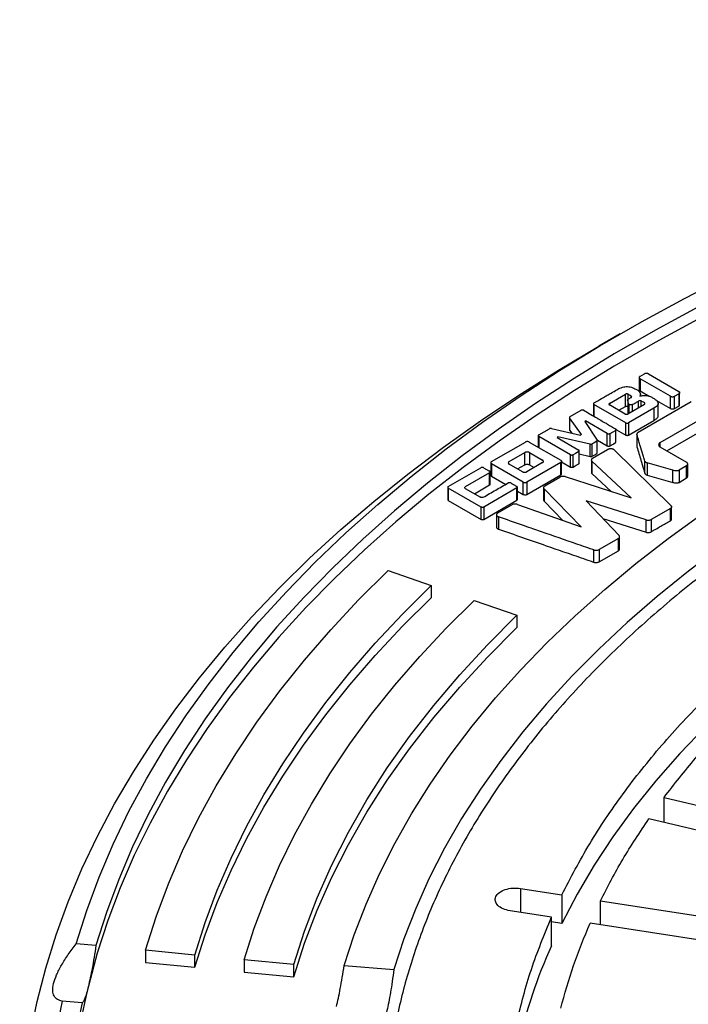
# Model space of a CAD drawing. Units: millimetres. Extents: x 10 to 410, y 10 to 287.
# Drawn here: x 356 to 360, y 247 to 252 of the extents above; entities that cross this region are included whole.
import ezdxf

# ---------------------------------------------------------------- set-up
doc = ezdxf.new("R2010")
doc.units = ezdxf.units.MM
doc.linetypes.add('SLD-Solid', pattern=[0])

msp = doc.modelspace()

# ---------------------------------------------------------------- linework, layer by layer
at = {"color": 7, "linetype": 'SLD-Solid', "lineweight": 25}
for p, q in [((359.4809, 250.4123), (359.3597, 250.3423)), ((359.5893, 250.1634), (359.5893, 250.0934)), ((359.5933, 250.17), (359.6182, 250.1844)), ((359.7673, 250.0563), (359.5935, 250.1566)), ((359.5935, 250.1566), (359.5935, 250.0866)), ((359.6414, 250.1842), (359.8151, 250.0839)), ((359.419, 250.0159), (359.5103, 250.0682)), ((359.5103, 249.9982), (359.5103, 250.0682)), ((359.5262, 250.0392), (359.5434, 250.0491)), ((359.5935, 250.0866), (359.6457, 250.0565)), ((359.5961, 250.0581), (359.5961, 250.0678)), ((359.7673, 249.9863), (359.7673, 250.0563)), ((359.7905, 250.0562), (359.8153, 250.0705)), ((359.7905, 249.9862), (359.7905, 250.0562)), ((359.8153, 250.0705), (359.8153, 250.0005)), ((359.8194, 250.0071), (359.8194, 250.0771)), ((359.3282, 250.0144), (359.3282, 249.9444)), ((359.5127, 249.9047), (359.3309, 250.0101)), ((359.3309, 250.0101), (359.3309, 249.9401)), ((359.5083, 249.9551), (359.419, 250.0071)), ((359.4719, 249.9762), (359.5103, 249.9982)), ((359.5232, 250.0337), (359.5232, 249.9637)), ((359.6184, 250.0102), (359.5236, 249.9551)), ((359.6731, 249.9884), (359.5281, 249.9047)), ((359.5832, 249.8509), (359.8856, 250.026)), ((359.6731, 249.9884), (359.6731, 249.9184)), ((359.6876, 250.0323), (359.7673, 249.9863)), ((359.6974, 249.9451), (359.6974, 250.0151)), ((360.045, 249.9869), (359.7066, 249.7911)), ((359.7905, 249.9862), (359.8153, 250.0005)), ((359.1917, 249.9363), (359.1917, 249.9357)), ((359.1917, 249.9348), (359.1917, 249.8663)), ((359.2596, 249.8383), (359.1923, 249.9334)), ((359.1923, 249.9334), (359.1923, 249.8634)), ((359.1949, 249.9402), (359.2571, 249.9762)), ((359.5232, 249.9637), (359.5253, 249.9561)), ((359.0163, 249.8364), (359.0769, 249.8714)), ((359.089, 249.8728), (359.2541, 249.8352)), ((359.2783, 249.9126), (359.2832, 249.9154)), ((359.2783, 249.9126), (359.3491, 249.8065)), ((359.4072, 249.8438), (359.2832, 249.9154)), ((359.2832, 249.9154), (359.2832, 249.9053)), ((359.4564, 249.7962), (359.4564, 249.8662)), ((359.5127, 249.8347), (359.5127, 249.9047)), ((359.5281, 249.8347), (359.6731, 249.9184)), ((359.5281, 249.9047), (359.5281, 249.8347)), ((359.7474, 249.7447), (360.045, 249.9169)), ((359.0136, 249.832), (359.0136, 249.7657)), ((359.1973, 249.7226), (359.0163, 249.8276)), ((359.121, 249.8213), (359.1258, 249.8241)), ((359.121, 249.8213), (359.244, 249.7496)), ((359.3086, 249.7831), (359.1258, 249.8241)), ((359.1258, 249.8241), (359.1258, 249.8185)), ((359.1923, 249.8634), (359.2042, 249.8466)), ((359.2596, 249.8383), (359.2541, 249.8352)), ((359.4072, 249.7738), (359.4072, 249.8438)), ((359.4226, 249.7738), (359.4226, 249.8438)), ((359.4537, 249.8618), (359.4537, 249.7918)), ((359.4593, 249.8656), (359.5127, 249.8347)), ((359.5759, 249.8423), (359.5759, 249.8418)), ((359.5759, 249.8375), (359.5759, 249.7723)), ((359.5759, 249.8374), (359.5759, 249.7674)), ((358.7466, 249.6835), (358.9399, 249.7952)), ((358.9624, 249.7953), (359.1424, 249.6914)), ((359.3086, 249.7132), (359.3086, 249.7831)), ((359.3208, 249.7146), (359.3208, 249.7845)), ((359.3466, 249.7995), (359.3466, 249.7295)), ((359.3497, 249.7335), (359.3497, 249.8035)), ((359.3513, 249.8061), (359.4072, 249.7738)), ((359.7064, 249.7683), (359.8592, 249.6802)), ((358.8472, 249.6838), (358.9373, 249.7358)), ((358.9373, 249.6658), (358.9373, 249.7358)), ((358.9628, 249.7358), (359.0381, 249.6923)), ((358.9628, 249.7358), (358.9628, 249.6658)), ((359.1973, 249.6526), (359.1973, 249.7226)), ((359.2127, 249.6526), (359.2127, 249.7226)), ((359.244, 249.7407), (359.244, 249.6707)), ((359.2467, 249.6751), (359.2467, 249.7451)), ((359.2467, 249.727), (359.3086, 249.7132)), ((359.3228, 249.7031), (359.4091, 249.7525)), ((359.4476, 249.7496), (359.7701, 249.4335)), ((358.4999, 249.5411), (358.6866, 249.6489)), ((358.7017, 249.649), (358.7363, 249.6291)), ((358.7425, 249.677), (358.7425, 249.607)), ((358.9264, 249.5667), (358.7464, 249.6706)), ((358.7464, 249.6706), (358.7464, 249.6006)), ((358.9226, 249.6256), (358.8472, 249.6691)), ((358.8951, 249.6414), (358.9373, 249.6658)), ((359.0381, 249.6776), (358.948, 249.6256)), ((359.1424, 249.6783), (358.949, 249.5667)), ((358.9628, 249.6658), (358.9902, 249.65)), ((359.1424, 249.6083), (359.1424, 249.6783)), ((359.1464, 249.6148), (359.1464, 249.6848)), ((359.1464, 249.6822), (359.1973, 249.6526)), ((359.316, 249.6926), (359.316, 249.6226)), ((359.544, 249.4761), (359.3192, 249.6854)), ((359.3192, 249.6854), (359.3192, 249.6154)), ((359.6212, 249.6167), (359.6212, 249.6867)), ((359.781, 249.635), (359.6335, 249.677)), ((359.6335, 249.677), (359.6335, 249.607)), ((359.8592, 249.6601), (359.8159, 249.6351)), ((359.8592, 249.5901), (359.8592, 249.6601)), ((359.8653, 249.6001), (359.8653, 249.6701)), ((358.7363, 249.6202), (358.5973, 249.5395)), ((358.7363, 249.5502), (358.7363, 249.6202)), ((358.739, 249.5547), (358.739, 249.6247)), ((358.7464, 249.6006), (358.8276, 249.5537)), ((358.949, 249.4967), (359.1424, 249.6083)), ((359.0505, 249.5455), (359.1369, 249.5954)), ((359.1664, 249.5977), (359.544, 249.4761)), ((359.3192, 249.6154), (359.4291, 249.5131)), ((359.6335, 249.607), (359.781, 249.565)), ((359.781, 249.565), (359.781, 249.635)), ((359.8159, 249.6351), (359.8159, 249.5652)), ((359.8159, 249.5652), (359.8592, 249.5901)), ((358.4973, 249.5368), (358.4973, 249.4668)), ((358.6876, 249.4242), (358.4999, 249.5325)), ((358.4999, 249.5325), (358.4999, 249.4625)), ((358.5975, 249.5308), (358.6848, 249.4804)), ((358.6503, 249.5003), (358.7363, 249.5502)), ((358.8917, 249.5331), (358.7028, 249.424)), ((358.8917, 249.4631), (358.8917, 249.5331)), ((358.8943, 249.4674), (358.8943, 249.5374)), ((358.9264, 249.4967), (358.9264, 249.5667)), ((358.949, 249.5667), (358.949, 249.4967)), ((359.0437, 249.5351), (359.0437, 249.4651)), ((358.8943, 249.5153), (358.9264, 249.4967)), ((359.2581, 249.3108), (359.0464, 249.5284)), ((359.0464, 249.5284), (359.0464, 249.4584)), ((358.4999, 249.4625), (358.6876, 249.3542)), ((358.6876, 249.3542), (358.6876, 249.4242)), ((358.7028, 249.3541), (358.8917, 249.4631)), ((358.7028, 249.424), (358.7028, 249.3541)), ((358.7822, 249.3906), (358.8636, 249.4376)), ((358.8941, 249.4396), (359.2581, 249.3108)), ((359.0464, 249.4584), (359.1543, 249.3475)), ((359.6277, 249.3508), (359.2856, 249.4599)), ((359.2856, 249.4599), (359.4741, 249.2622)), ((359.7731, 249.3565), (359.7731, 249.4265)), ((358.7748, 249.3796), (358.7748, 249.3096)), ((358.7868, 249.3681), (358.7868, 249.2981)), ((359.7666, 249.4163), (359.6571, 249.3531)), ((359.7666, 249.3464), (359.7666, 249.4163)), ((359.3815, 249.3593), (359.6277, 249.2808)), ((359.6277, 249.2808), (359.6277, 249.3508)), ((359.6571, 249.3531), (359.6571, 249.2831)), ((359.4769, 249.1855), (359.4769, 249.2555)), ((359.4703, 249.2453), (359.3604, 249.1818)), ((359.4703, 249.1753), (359.4703, 249.2453)), ((359.3301, 249.1095), (359.3301, 249.1795)), ((359.3604, 249.1818), (359.3604, 249.1118)), ((359.3604, 249.1118), (359.4703, 249.1753)), ((358.1572, 249.0618), (358.4021, 248.9768)), ((358.4021, 248.9768), (358.4021, 248.9069)), ((358.6471, 248.8919), (358.892, 248.8069)), ((358.892, 248.8069), (358.892, 248.737)), ((359.7306, 247.7674), (360.4434, 247.597)), ((359.7306, 247.6246), (359.7306, 247.7674)), ((360.356, 247.4751), (359.6432, 247.6455)), ((358.912, 247.2483), (359.1473, 247.2119)), ((359.1473, 247.2119), (359.1473, 247.0486)), ((359.3681, 247.1778), (360.1134, 247.0625)), ((359.3681, 247.0412), (359.3681, 247.1778)), ((359.0882, 247.0845), (358.8528, 247.1209)), ((359.0882, 246.9212), (359.0882, 247.0845)), ((359.1473, 247.0486), (359.0882, 247.0578)), ((360.0542, 246.935), (359.309, 247.0503)), ((356.4917, 246.923), (356.3785, 246.9322)), ((357.0553, 246.8686), (356.7735, 246.8958)), ((356.7735, 246.8958), (356.7735, 246.8258)), ((357.0553, 246.7986), (357.0553, 246.8686)), ((357.6189, 246.8142), (357.3371, 246.8414)), ((357.3371, 246.8414), (357.3371, 246.7714)), ((356.7735, 246.8258), (357.0553, 246.7986)), ((357.6189, 246.7442), (357.6189, 246.8142)), ((357.9069, 246.8082), (358.1899, 246.7852)), ((357.3371, 246.7714), (357.6189, 246.7442)), ((356.4121, 246.5963), (356.2989, 246.6055))]:
    msp.add_line(p, q, dxfattribs=at)
at = {"color": 1, "linetype": 'SLD-Solid', "lineweight": 25}
for p, q in [((359.5254, 250.0385), (359.5254, 250.0681)), ((359.5432, 250.0489), (359.5432, 250.0578)), ((359.5293, 250.0113), (359.5293, 249.9584)), ((359.5481, 250.0077), (359.5481, 249.9693)), ((359.5854, 249.9911), (359.5854, 250.0292)), ((359.6006, 249.9999), (359.6006, 250.0294)), ((359.6186, 250.019), (359.6186, 250.0104)), ((359.0163, 249.8276), (359.0163, 249.7641)), ((359.7066, 249.7911), (359.7066, 249.7704)), ((358.912, 247.2483), (358.912, 247.1117))]:
    msp.add_line(p, q, dxfattribs=at)
at = {"color": 7, "linetype": 'SLD-Solid', "lineweight": 25, "flags": 128}
for points in [[(356.3785, 246.9322), (356.4388, 247.1231), (356.5091, 247.3128), (356.5893, 247.5013), (356.6794, 247.6883), (356.7792, 247.8736), (356.8886, 248.0571), (357.0077, 248.2385), (357.1362, 248.4179), (357.274, 248.5949), (357.421, 248.7694), (357.5771, 248.9413), (357.7422, 249.1103), (357.916, 249.2764), (358.0984, 249.4394), (358.2893, 249.5992), (358.4885, 249.7555), (358.6958, 249.9083), (358.9109, 250.0574), (359.1338, 250.2026), (359.3642, 250.3439), (359.6019, 250.4812), (359.8467, 250.6142), (360.0984, 250.7428), (360.3566, 250.8671), (360.6213, 250.9867), (360.8921, 251.1017), (361.1688, 251.2119), (361.4511, 251.3172), (361.7389, 251.4176), (362.0317, 251.5128), (362.3294, 251.603), (362.6317, 251.6878), (362.9383, 251.7674), (363.249, 251.8416), (363.5634, 251.9103), (363.8812, 251.9735), (364.2022, 252.0311), (364.5261, 252.0831), (364.8525, 252.1294), (365.1812, 252.17), (365.5119, 252.2048)], [(365.5279, 252.1395), (365.2007, 252.105), (364.8755, 252.0648), (364.5526, 252.0189), (364.2322, 251.9674), (363.9147, 251.9104), (363.6002, 251.8478), (363.2893, 251.7798), (362.982, 251.7064), (362.6787, 251.6277), (362.3796, 251.5437), (362.0851, 251.4545), (361.7954, 251.3602), (361.5108, 251.2609), (361.2315, 251.1567), (360.9577, 251.0477), (360.6899, 250.9339), (360.4281, 250.8156), (360.1726, 250.6927), (359.9236, 250.5654), (359.6815, 250.4338), (359.4463, 250.298), (359.2184, 250.1582), (358.9979, 250.0145), (358.785, 249.867), (358.5799, 249.7159), (358.3828, 249.5612), (358.194, 249.4032), (358.0135, 249.242), (357.8415, 249.0777), (357.6782, 248.9104), (357.5237, 248.7404), (357.3782, 248.5678), (357.2418, 248.3927), (357.1146, 248.2153), (356.9968, 248.0358), (356.8885, 247.8543), (356.7897, 247.6709), (356.7005, 247.486), (356.6211, 247.2996), (356.5514, 247.1118), (356.4917, 246.923)], [(365.8103, 252.0945), (365.4838, 252.0652), (365.1591, 252.0301), (364.8363, 251.9895), (364.5157, 251.9433), (364.1977, 251.8915), (363.8826, 251.8343), (363.5706, 251.7716), (363.2619, 251.7036), (362.957, 251.6302), (362.656, 251.5515), (362.3592, 251.4677), (362.0669, 251.3788), (361.7794, 251.2848), (361.4969, 251.186), (361.2197, 251.0822), (360.948, 250.9737), (360.6821, 250.8605), (360.4221, 250.7428), (360.1684, 250.6206), (359.9212, 250.4941), (359.6807, 250.3634), (359.4471, 250.2285), (359.2206, 250.0896), (359.0014, 249.9469), (358.7898, 249.8005), (358.5858, 249.6504), (358.3898, 249.4969), (358.2018, 249.34), (358.0221, 249.18), (357.8508, 249.0169), (357.6881, 248.8509), (357.534, 248.6822), (357.3888, 248.5109), (357.2526, 248.3371), (357.1255, 248.1611), (357.0076, 247.9829), (356.899, 247.8028), (356.7999, 247.6208), (356.7102, 247.4373), (356.6302, 247.2522), (356.5598, 247.0659), (356.4991, 246.8784), (356.4482, 246.69)], [(357.9069, 246.8082), (357.9642, 246.9842), (358.0313, 247.1591), (358.1082, 247.3326), (358.1948, 247.5046), (358.2911, 247.6748), (358.3968, 247.8432), (358.5119, 248.0095), (358.6364, 248.1736), (358.7699, 248.3353), (358.9125, 248.4944), (359.0639, 248.6507), (359.224, 248.8041), (359.3927, 248.9544), (359.5697, 249.1015), (359.7548, 249.2453), (359.948, 249.3854), (360.1489, 249.5219), (360.3574, 249.6546), (360.5732, 249.7833), (360.7961, 249.9078), (361.0259, 250.0282), (361.2623, 250.1442), (361.5051, 250.2557), (361.754, 250.3626), (362.0089, 250.4647), (362.2693, 250.5621), (362.535, 250.6545), (362.8058, 250.742), (363.0814, 250.8243), (363.3614, 250.9014), (363.6457, 250.9732), (363.9338, 251.0396), (364.2255, 251.1007), (364.5204, 251.1562), (364.8183, 251.2062), (365.1189, 251.2506), (365.4218, 251.2894), (365.7268, 251.3225)], [(365.7665, 251.1591), (365.4632, 251.1259), (365.162, 251.087), (364.8632, 251.0423), (364.5672, 250.9919), (364.2742, 250.9359), (363.9845, 250.8742), (363.6986, 250.807), (363.4168, 250.7344), (363.1392, 250.6564), (362.8663, 250.5732), (362.5984, 250.4847), (362.3356, 250.3912), (362.0785, 250.2926), (361.8271, 250.1892), (361.5818, 250.081), (361.3429, 249.9682), (361.1106, 249.8509), (360.8852, 249.7291), (360.667, 249.6031), (360.4561, 249.473), (360.2528, 249.3389), (360.0573, 249.201), (359.8699, 249.0594), (359.6908, 248.9143), (359.5201, 248.7658), (359.3581, 248.6141), (359.2048, 248.4595), (359.0606, 248.3019), (358.9255, 248.1417), (358.7997, 247.979), (358.6834, 247.8139), (358.5766, 247.6467), (358.4795, 247.4776), (358.3922, 247.3067), (358.3148, 247.1342), (358.2473, 246.9603), (358.1899, 246.7852)], [(359.361, 241.1293), (359.128, 241.2679), (358.9022, 241.4103), (358.6839, 241.5566), (358.4731, 241.7065), (358.2702, 241.86), (358.0752, 242.0169), (357.8883, 242.177), (357.7098, 242.3403), (357.5397, 242.5065), (357.3782, 242.6756), (357.2255, 242.8474), (357.0817, 243.0217), (356.9468, 243.1984), (356.8211, 243.3774), (356.7047, 243.5584), (356.5975, 243.7413), (356.4999, 243.926), (356.4117, 244.1122), (356.3331, 244.2999), (356.2642, 244.4888), (356.2051, 244.6789), (356.1557, 244.8698), (356.1161, 245.0616), (356.0864, 245.2539), (356.0666, 245.4466), (356.0567, 245.6396), (356.0567, 245.8327), (356.0666, 246.0257), (356.0864, 246.2185), (356.1161, 246.4108), (356.1557, 246.6025), (356.2051, 246.7935), (356.2642, 246.9835), (356.3331, 247.1725), (356.4117, 247.3602), (356.4999, 247.5464), (356.5975, 247.7311), (356.7047, 247.914), (356.8211, 248.095), (356.9468, 248.2739), (357.0817, 248.4506), (357.2255, 248.625), (357.3782, 248.7967), (357.5397, 248.9658), (357.7098, 249.1321), (357.8883, 249.2954), (358.0752, 249.4555), (358.2702, 249.6124), (358.4731, 249.7659), (358.6839, 249.9158), (358.9022, 250.0621), (359.128, 250.2045), (359.3597, 250.3423)], [(359.4226, 249.8438), (359.44, 249.8539), (359.4537, 249.8618)], [(359.3466, 249.7995), (359.3321, 249.7911), (359.3208, 249.7845)], [(359.4226, 249.7738), (359.44, 249.7839), (359.4537, 249.7918)], [(359.244, 249.7407), (359.2265, 249.7306), (359.2127, 249.7226)], [(359.3208, 249.7146), (359.3352, 249.7229), (359.3466, 249.7295)], [(359.2127, 249.6526), (359.2302, 249.6628), (359.244, 249.6707)], [(361.2404, 249.1415), (361.0335, 249.0144), (360.8346, 248.8831), (360.6439, 248.7479), (360.4616, 248.6088), (360.288, 248.4661), (360.1233, 248.3199), (359.9676, 248.1705), (359.8212, 248.0179), (359.6843, 247.8625), (359.557, 247.7043), (359.4395, 247.5436), (359.332, 247.3807), (359.2346, 247.2156), (359.1473, 247.0486)], [(356.7735, 246.8958), (356.8339, 247.0861), (356.9046, 247.2753), (356.9855, 247.4631), (357.0766, 247.6493), (357.1777, 247.8338), (357.2888, 248.0164), (357.4096, 248.1969), (357.5403, 248.3751), (357.6805, 248.5509), (357.8301, 248.724), (357.9891, 248.8944), (358.1572, 249.0618)], [(357.0553, 246.8686), (357.1141, 247.0539), (357.1829, 247.238), (357.2617, 247.4208), (357.3503, 247.602), (357.4487, 247.7816), (357.5568, 247.9593), (357.6745, 248.135), (357.8016, 248.3085), (357.9381, 248.4795), (358.0838, 248.6481), (358.2385, 248.8139), (358.4021, 248.9768)], [(357.0553, 246.7986), (357.1141, 246.9839), (357.1829, 247.168), (357.2617, 247.3508), (357.3503, 247.532), (357.4487, 247.7116), (357.5568, 247.8893), (357.6745, 248.065), (357.8016, 248.2385), (357.9381, 248.4096), (358.0838, 248.5781), (358.2385, 248.7439), (358.4021, 248.9069)], [(357.3371, 246.8414), (357.3943, 247.0216), (357.4612, 247.2007), (357.5378, 247.3784), (357.624, 247.5547), (357.7197, 247.7294), (357.8249, 247.9022), (357.9393, 248.0731), (358.063, 248.2418), (358.1957, 248.4082), (358.3374, 248.5721), (358.4879, 248.7334), (358.6471, 248.8919)], [(357.6189, 246.8142), (357.68, 247.0052), (357.7524, 247.1949), (357.8359, 247.383), (357.9305, 247.5694), (358.0361, 247.7538), (358.1525, 247.936), (358.2796, 248.1158), (358.4173, 248.293), (358.5653, 248.4674), (358.7236, 248.6388), (358.892, 248.8069)], [(357.6189, 246.7442), (357.68, 246.9352), (357.7524, 247.1249), (357.8359, 247.313), (357.9305, 247.4994), (358.0361, 247.6838), (358.1525, 247.866), (358.2796, 248.0458), (358.4173, 248.223), (358.5653, 248.3974), (358.7236, 248.5688), (358.892, 248.737)]]:
    msp.add_lwpolyline(points, dxfattribs=at)
at = {"color": 7, "linetype": 'SLD-Solid', "lineweight": 25}
for centre, radius, start, end in [((361.8152, 245.6984), 2.9887, 155.85, 178.5599), ((360.0679, 245.803), 3.7267, 166.232, 179.4134), ((359.9589, 245.8762), 3.7319, 168.7302, 191.2698), ((360.0347, 245.8762), 3.6934, 168.7564, 191.2436)]:
    msp.add_arc(centre, radius, start, end, dxfattribs=at)
for points in [[(373.8466, 242.1207), (373.7229, 242.0516), (373.4757, 241.9134), (373.08, 241.7218), (372.6678, 241.5424), (372.2384, 241.3768), (371.7937, 241.2254), (371.335, 241.0886), (370.8637, 240.9668), (370.3813, 240.8605), (369.8894, 240.77), (369.3894, 240.6956), (368.883, 240.6374), (368.3718, 240.5957), (367.8573, 240.5707), (367.3412, 240.5623), (366.8251, 240.5707), (366.3106, 240.5957), (365.7993, 240.6374), (365.2929, 240.6956), (364.793, 240.77), (364.301, 240.8605), (363.8186, 240.9668), (363.3474, 241.0886), (362.8886, 241.2254), (362.4439, 241.3768), (362.0146, 241.5424), (361.6021, 241.7216), (361.2076, 241.914), (360.8324, 242.1187), (360.4777, 242.3353), (360.1446, 242.563), (359.8341, 242.8012), (359.5472, 243.049), (359.2849, 243.3058), (359.0479, 243.5706), (358.837, 243.8427), (358.6529, 244.1211), (358.4961, 244.4051), (358.3671, 244.6937), (358.2664, 244.9861), (358.1942, 245.2812), (358.1508, 245.5782), (358.1364, 245.8762), (358.1508, 246.1741), (358.1942, 246.4711), (358.2664, 246.7663), (358.3671, 247.0586), (358.4961, 247.3472), (358.6529, 247.6312), (358.837, 247.9097), (359.0479, 248.1818), (359.2849, 248.4466), (359.5472, 248.7033), (359.8341, 248.9511), (360.1446, 249.1893), (360.4777, 249.417), (360.8324, 249.6336), (361.2076, 249.8384), (361.6021, 250.0307), (362.0146, 250.2099), (362.4439, 250.3755), (362.8886, 250.527), (363.3474, 250.6638), (363.8186, 250.7855), (364.301, 250.8918), (364.793, 250.9823), (365.2929, 251.0568), (365.7993, 251.1149), (366.3106, 251.1566), (366.8251, 251.1816), (367.3412, 251.19), (367.8573, 251.1816), (368.3718, 251.1566), (368.883, 251.1149), (369.3894, 251.0568), (369.8894, 250.9823), (370.3813, 250.8918), (370.8637, 250.7855), (371.335, 250.6638), (371.7937, 250.527), (372.2384, 250.3755), (372.6677, 250.2099), (373.0803, 250.0307), (373.4748, 249.8384), (373.85, 249.6336), (374.2047, 249.417), (374.5378, 249.1893), (374.8483, 248.9511), (375.1351, 248.7033), (375.3975, 248.4466), (375.6344, 248.1818), (375.8453, 247.9097), (376.0295, 247.6312), (376.1863, 247.3472), (376.3152, 247.0586), (376.4159, 246.7663), (376.4881, 246.4711), (376.5315, 246.1741), (376.546, 245.8762), (376.5315, 245.5782), (376.4881, 245.2812), (376.4159, 244.9861), (376.3152, 244.6937), (376.1863, 244.4051), (376.0295, 244.1211), (375.8453, 243.8427), (375.6344, 243.5706), (375.3975, 243.3058), (375.1351, 243.049), (374.8483, 242.8012), (374.5376, 242.5632), (374.2056, 242.3348), (373.9662, 242.1921), (373.8466, 242.1207)], [(359.1473, 247.2119), (359.1983, 247.3093), (359.3001, 247.5042), (359.4924, 247.7887), (359.7126, 248.0663), (359.9629, 248.3353), (360.2413, 248.595), (360.5476, 248.8439), (360.8784, 249.0823), (361.1197, 249.2306), (361.2404, 249.3048)], [(359.7306, 247.7674), (359.7888, 247.8427), (359.905, 247.9932), (360.041, 248.138), (360.1091, 248.2104)], [(359.3681, 247.1778), (359.4087, 247.2568), (359.49, 247.4147), (359.5921, 247.5686), (359.6432, 247.6455)], [(358.8528, 247.1209), (358.8388, 247.1241), (358.8108, 247.1305), (358.7809, 247.1509), (358.7662, 247.1757), (358.7692, 247.2021), (358.7894, 247.2258), (358.8237, 247.2431), (358.8673, 247.2522), (358.8971, 247.2496), (358.912, 247.2483)], [(359.0882, 244.6679), (359.0479, 244.7669), (358.9674, 244.965), (358.8874, 245.267), (358.8377, 245.571), (358.8215, 245.8762), (358.8377, 246.1814), (358.8874, 246.4853), (358.9674, 246.7873), (359.0479, 246.9854), (359.0882, 247.0845)], [(359.142, 246.5659), (359.1644, 246.6472), (359.2093, 246.81), (359.2757, 246.9702), (359.309, 247.0503)]]:
    msp.add_open_spline(points, degree=3, dxfattribs=at)
for points, knots in [([(359.5933, 250.17), (359.5927, 250.1696), (359.5913, 250.1686), (359.5897, 250.1664), (359.589, 250.1633), (359.5898, 250.1602), (359.5915, 250.158), (359.5928, 250.157), (359.5935, 250.1566)], [0, 0, 0, 0, 0.1188179, 0.2503819, 0.4998099, 0.749352, 0.8798803, 1, 1, 1, 1]), ([(359.6414, 250.1842), (359.6406, 250.1846), (359.639, 250.1854), (359.6351, 250.1864), (359.6298, 250.1869), (359.6245, 250.1864), (359.6205, 250.1855), (359.6189, 250.1847), (359.6182, 250.1844)], [0, 0, 0, 0, 0.1188289, 0.250407, 0.4998111, 0.7493362, 0.8798727, 1, 1, 1, 1]), ([(359.3309, 250.0187), (359.3336, 250.0203), (359.3409, 250.0245), (359.3627, 250.0369), (359.3887, 250.0518), (359.4141, 250.0664), (359.436, 250.0789), (359.4509, 250.0874), (359.4618, 250.0936)], [0, 0, 0, 0, 0.062499, 0.166665, 0.5, 0.658545, 0.75, 1, 1, 1, 1]), ([(359.4618, 250.0936), (359.4694, 250.0978), (359.4811, 250.1041), (359.4997, 250.11), (359.5148, 250.1122), (359.5303, 250.1112), (359.55, 250.1067), (359.5623, 250.1005), (359.5703, 250.0965)], [0, 0, 0, 0, 0.248625, 0.383557, 0.499433, 0.616494, 0.749488, 1, 1, 1, 1]), ([(359.5703, 250.0965), (359.5749, 250.0939), (359.5841, 250.0887), (359.594, 250.0789), (359.5966, 250.0695), (359.5956, 250.0621), (359.5932, 250.0586), (359.5921, 250.0569)], [0, 0, 0, 0, 0.251278, 0.499964, 0.749004, 0.878449, 1, 1, 1, 1]), ([(359.5893, 250.0934), (359.5893, 250.0934), (359.589, 250.0921), (359.5899, 250.0902), (359.5915, 250.088), (359.5929, 250.087), (359.5935, 250.0866)], [0, 0, 0, 0, 0.016416, 0.507191, 0.766154, 1, 1, 1, 1]), ([(359.5254, 250.0681), (359.5249, 250.0683), (359.5239, 250.0688), (359.5213, 250.0695), (359.5179, 250.0698), (359.5144, 250.0695), (359.5118, 250.0689), (359.5108, 250.0684), (359.5103, 250.0682)], [0, 0, 0, 0, 0.120038, 0.250481, 0.499886, 0.749412, 0.881095, 1, 1, 1, 1]), ([(359.5232, 250.0337), (359.5231, 250.0342), (359.523, 250.0351), (359.5236, 250.0366), (359.5246, 250.038), (359.5257, 250.0388), (359.5262, 250.0392)], [0, 0, 0, 0, 0.243269, 0.500055, 0.757257, 1, 1, 1, 1]), ([(359.5432, 250.0578), (359.5399, 250.0597), (359.5339, 250.0631), (359.528, 250.0666), (359.5254, 250.0681)], [0, 0, 0, 0, 0.560004, 1, 1, 1, 1]), ([(359.5434, 250.0491), (359.5438, 250.0494), (359.5447, 250.05), (359.5457, 250.0515), (359.5462, 250.0535), (359.5456, 250.0555), (359.5445, 250.0569), (359.5436, 250.0575), (359.5432, 250.0578)], [0, 0, 0, 0, 0.120003, 0.250453, 0.499897, 0.74944, 0.881132, 1, 1, 1, 1]), ([(359.5921, 250.0569), (359.5952, 250.0579), (359.6014, 250.06), (359.6156, 250.0616), (359.6337, 250.0606), (359.6535, 250.0551), (359.6634, 250.0491), (359.6685, 250.0461)], [0, 0, 0, 0, 0.124638, 0.250091, 0.499792, 0.748439, 1, 1, 1, 1]), ([(359.6685, 250.0461), (359.675, 250.0421), (359.685, 250.0357), (359.694, 250.0258), (359.6979, 250.0178), (359.6969, 250.0095), (359.6895, 249.999), (359.6796, 249.9926), (359.6731, 249.9884)], [0, 0, 0, 0, 0.248427, 0.382755, 0.499272, 0.617783, 0.749618, 1, 1, 1, 1]), ([(359.7673, 250.0563), (359.768, 250.0559), (359.7696, 250.0551), (359.7735, 250.0542), (359.7788, 250.0537), (359.7841, 250.0541), (359.7881, 250.055), (359.7897, 250.0558), (359.7905, 250.0562)], [0, 0, 0, 0, 0.118829, 0.250407, 0.499811, 0.749336, 0.879873, 1, 1, 1, 1]), ([(359.8151, 250.0839), (359.8158, 250.0835), (359.8172, 250.0826), (359.8188, 250.0803), (359.8197, 250.0773), (359.8189, 250.0742), (359.8173, 250.0719), (359.816, 250.071), (359.8153, 250.0705)], [0, 0, 0, 0, 0.1200415, 0.2504795, 0.4998844, 0.7494104, 0.8810911, 1, 1, 1, 1]), ([(359.3309, 250.0187), (359.3305, 250.0185), (359.3296, 250.0179), (359.3285, 250.0164), (359.328, 250.0144), (359.3285, 250.0125), (359.3296, 250.011), (359.3304, 250.0104), (359.3309, 250.0101)], [0, 0, 0, 0, 0.1188343, 0.250386, 0.4998034, 0.7493426, 0.8798604, 1, 1, 1, 1]), ([(359.419, 250.0159), (359.4185, 250.0156), (359.4176, 250.015), (359.4166, 250.0135), (359.416, 250.0115), (359.4166, 250.0095), (359.4176, 250.008), (359.4185, 250.0074), (359.419, 250.0071)], [0, 0, 0, 0, 0.120109, 0.250455, 0.499852, 0.749384, 0.881005, 1, 1, 1, 1]), ([(359.5103, 249.9982), (359.5108, 249.9984), (359.5118, 249.999), (359.5144, 249.9995), (359.5179, 249.9998), (359.5213, 249.9995), (359.5239, 249.9989), (359.5249, 249.9983), (359.5254, 249.9981)], [0, 0, 0, 0, 0.120028, 0.250455, 0.499885, 0.749427, 0.881103, 1, 1, 1, 1]), ([(359.5293, 250.0113), (359.5282, 250.0155), (359.5263, 250.0229), (359.5241, 250.0304), (359.5232, 250.0337)], [0, 0, 0, 0, 0.560016, 1, 1, 1, 1]), ([(359.5481, 250.0077), (359.5477, 250.0075), (359.547, 250.0072), (359.5453, 250.0067), (359.542, 250.0064), (359.5372, 250.0069), (359.5328, 250.0082), (359.5305, 250.0096), (359.5296, 250.0105), (359.5294, 250.011), (359.5293, 250.0113)], [0, 0, 0, 0, 0.057832, 0.117513, 0.251079, 0.500108, 0.748982, 0.883576, 0.943026, 1, 1, 1, 1]), ([(359.5481, 250.0077), (359.5551, 250.0117), (359.5675, 250.0188), (359.58, 250.0261), (359.5854, 250.0292)], [0, 0, 0, 0, 0.559998, 1, 1, 1, 1]), ([(359.6006, 250.0294), (359.6001, 250.0296), (359.599, 250.0301), (359.5964, 250.0307), (359.593, 250.0309), (359.5895, 250.0306), (359.587, 250.03), (359.5859, 250.0295), (359.5854, 250.0292)], [0, 0, 0, 0, 0.120157, 0.250438, 0.49983, 0.749366, 0.880941, 1, 1, 1, 1]), ([(359.6186, 250.019), (359.6152, 250.0209), (359.6093, 250.0244), (359.6032, 250.0278), (359.6006, 250.0294)], [0, 0, 0, 0, 0.5600043, 1, 1, 1, 1]), ([(359.6184, 250.0102), (359.6188, 250.0105), (359.6197, 250.0111), (359.6207, 250.0126), (359.6213, 250.0146), (359.6209, 250.0166), (359.6199, 250.0181), (359.619, 250.0187), (359.6186, 250.019)], [0, 0, 0, 0, 0.120202, 0.250479, 0.499833, 0.749303, 0.880893, 1, 1, 1, 1]), ([(359.7673, 249.9863), (359.768, 249.9859), (359.7696, 249.9851), (359.7735, 249.9842), (359.7788, 249.9837), (359.7842, 249.9841), (359.7881, 249.985), (359.7897, 249.9858), (359.7905, 249.9862)], [0, 0, 0, 0, 0.120041, 0.250479, 0.499884, 0.74941, 0.881091, 1, 1, 1, 1]), ([(359.8153, 250.0005), (359.816, 250.001), (359.8174, 250.0019), (359.819, 250.0042), (359.8192, 250.006), (359.8193, 250.0071)], [0, 0, 0, 0, 0.2441974, 0.5095369, 1, 1, 1, 1]), ([(359.1949, 249.9402), (359.1942, 249.9398), (359.1929, 249.9388), (359.1919, 249.937), (359.1914, 249.9351), (359.192, 249.9339), (359.1923, 249.9334)], [0, 0, 0, 0, 0.240013, 0.499302, 0.760249, 1, 1, 1, 1]), ([(359.2723, 249.9763), (359.2718, 249.9765), (359.2707, 249.977), (359.2682, 249.9776), (359.2647, 249.9779), (359.2612, 249.9776), (359.2587, 249.9769), (359.2576, 249.9764), (359.2571, 249.9762)], [0, 0, 0, 0, 0.11889, 0.250476, 0.499813, 0.749082, 0.879725, 1, 1, 1, 1]), ([(359.2723, 249.9763), (359.2945, 249.9634), (359.3225, 249.9471), (359.3525, 249.9296), (359.3606, 249.9249), (359.3723, 249.9181), (359.3876, 249.9092), (359.4178, 249.8915), (359.4386, 249.8794), (359.4537, 249.8706)], [0, 0, 0, 0, 0.367355, 0.463016, 0.496255, 0.5, 0.656491, 0.75, 1, 1, 1, 1]), ([(359.5083, 249.9551), (359.5088, 249.9548), (359.5098, 249.9543), (359.5124, 249.9537), (359.5159, 249.9534), (359.5194, 249.9537), (359.522, 249.9543), (359.5231, 249.9548), (359.5236, 249.9551)], [0, 0, 0, 0, 0.120067, 0.25047, 0.499871, 0.7494, 0.881058, 1, 1, 1, 1]), ([(359.6731, 249.9184), (359.6795, 249.9226), (359.6893, 249.929), (359.6967, 249.9386), (359.6968, 249.9434), (359.6968, 249.9451)], [0, 0, 0, 0, 0.5432666, 0.8295935, 1, 1, 1, 1]), ([(359.089, 249.8728), (359.088, 249.873), (359.0859, 249.8734), (359.0826, 249.8732), (359.0794, 249.8726), (359.0777, 249.8718), (359.0769, 249.8714)], [0, 0, 0, 0, 0.239902, 0.499873, 0.760343, 1, 1, 1, 1]), ([(359.1918, 249.8663), (359.1917, 249.8659), (359.1915, 249.8649), (359.192, 249.8639), (359.1923, 249.8634)], [0, 0, 0, 0, 0.399948, 1, 1, 1, 1]), ([(359.4537, 249.8706), (359.4541, 249.8703), (359.455, 249.8697), (359.4561, 249.8682), (359.4566, 249.8662), (359.4561, 249.8642), (359.455, 249.8627), (359.4541, 249.862), (359.4537, 249.8618)], [0, 0, 0, 0, 0.120094, 0.250464, 0.49986, 0.749388, 0.881024, 1, 1, 1, 1]), ([(359.5127, 249.9047), (359.5132, 249.9044), (359.5143, 249.9039), (359.5169, 249.9033), (359.5204, 249.903), (359.5239, 249.9033), (359.5265, 249.9039), (359.5275, 249.9044), (359.5281, 249.9047)], [0, 0, 0, 0, 0.118864, 0.250387, 0.499792, 0.749326, 0.879822, 1, 1, 1, 1]), ([(359.0163, 249.8364), (359.0159, 249.8362), (359.015, 249.8355), (359.0139, 249.834), (359.0134, 249.832), (359.0139, 249.83), (359.015, 249.8285), (359.0159, 249.8279), (359.0163, 249.8276)], [0, 0, 0, 0, 0.118874, 0.25039, 0.499789, 0.749319, 0.879811, 1, 1, 1, 1]), ([(359.4072, 249.8438), (359.4077, 249.8435), (359.4088, 249.843), (359.4114, 249.8424), (359.4149, 249.8421), (359.4184, 249.8424), (359.421, 249.843), (359.4221, 249.8435), (359.4226, 249.8438)], [0, 0, 0, 0, 0.118874, 0.25039, 0.499789, 0.749319, 0.879811, 1, 1, 1, 1]), ([(359.5127, 249.8347), (359.5132, 249.8344), (359.5143, 249.8339), (359.5169, 249.8333), (359.5204, 249.833), (359.5239, 249.8333), (359.5265, 249.8339), (359.5275, 249.8344), (359.5281, 249.8347)], [0, 0, 0, 0, 0.120079, 0.25046, 0.499864, 0.749398, 0.881042, 1, 1, 1, 1]), ([(359.5832, 249.8509), (359.5819, 249.85), (359.5791, 249.8481), (359.5767, 249.8447), (359.5753, 249.841), (359.5757, 249.8386), (359.5759, 249.8374)], [0, 0, 0, 0, 0.241959, 0.499969, 0.755876, 1, 1, 1, 1]), ([(359.6212, 249.6867), (359.6186, 249.6952), (359.6111, 249.7203), (359.6011, 249.7534), (359.5924, 249.7826), (359.5848, 249.8077), (359.5797, 249.8248), (359.5759, 249.8374)], [0, 0, 0, 0, 0.169193, 0.5, 0.658608, 0.75, 1, 1, 1, 1]), ([(358.9624, 249.7953), (358.9616, 249.7956), (358.9601, 249.7964), (358.9563, 249.7973), (358.9511, 249.7977), (358.946, 249.7972), (358.9422, 249.7963), (358.9407, 249.7955), (358.9399, 249.7952)], [0, 0, 0, 0, 0.118918, 0.250374, 0.499768, 0.749303, 0.879748, 1, 1, 1, 1]), ([(359.3086, 249.7831), (359.3097, 249.783), (359.3117, 249.7826), (359.3151, 249.7828), (359.3183, 249.7834), (359.32, 249.7842), (359.3208, 249.7845)], [0, 0, 0, 0, 0.2402472, 0.4999613, 0.7602224, 1, 1, 1, 1]), ([(359.3466, 249.7995), (359.3473, 249.7999), (359.3487, 249.8009), (359.3496, 249.8028), (359.3499, 249.8047), (359.3493, 249.8059), (359.3491, 249.8065)], [0, 0, 0, 0, 0.238245, 0.499511, 0.758076, 1, 1, 1, 1]), ([(359.4072, 249.7738), (359.4077, 249.7736), (359.4088, 249.773), (359.4114, 249.7724), (359.4149, 249.7721), (359.4184, 249.7724), (359.421, 249.773), (359.4221, 249.7736), (359.4226, 249.7738)], [0, 0, 0, 0, 0.1200885, 0.2504625, 0.4998612, 0.7493917, 0.881031, 1, 1, 1, 1]), ([(359.4476, 249.7496), (359.4466, 249.7504), (359.4445, 249.7522), (359.4401, 249.7543), (359.4351, 249.7558), (359.4296, 249.7566), (359.424, 249.7567), (359.4185, 249.7559), (359.4133, 249.7546), (359.4105, 249.7532), (359.4091, 249.7525)], [0, 0, 0, 0, 0.1229771, 0.2499456, 0.3764364, 0.4993004, 0.6222331, 0.7494778, 0.8766565, 1, 1, 1, 1]), ([(359.4537, 249.7918), (359.4541, 249.7921), (359.455, 249.7927), (359.4561, 249.7942), (359.4563, 249.7954), (359.4564, 249.7962)], [0, 0, 0, 0, 0.240254, 0.501063, 1, 1, 1, 1]), ([(359.5761, 249.7723), (359.5759, 249.7718), (359.5753, 249.7702), (359.5757, 249.7686), (359.5759, 249.7674)], [0, 0, 0, 0, 0.2786751, 1, 1, 1, 1]), ([(359.5759, 249.7674), (359.5835, 249.7423), (359.596, 249.7005), (359.6111, 249.6503), (359.6186, 249.6252), (359.6212, 249.6167)], [0, 0, 0, 0, 0.5, 0.830761, 1, 1, 1, 1]), ([(359.7066, 249.7911), (359.7055, 249.7903), (359.7032, 249.7888), (359.7005, 249.7849), (359.6991, 249.7797), (359.7003, 249.7745), (359.703, 249.7707), (359.7053, 249.7691), (359.7064, 249.7683)], [0, 0, 0, 0, 0.119593, 0.250436, 0.49982, 0.749338, 0.880453, 1, 1, 1, 1]), ([(358.9628, 249.7358), (358.9619, 249.7362), (358.9602, 249.7371), (358.9558, 249.7381), (358.95, 249.7386), (358.9442, 249.7381), (358.9399, 249.7371), (358.9382, 249.7362), (358.9373, 249.7358)], [0, 0, 0, 0, 0.120088, 0.250463, 0.499862, 0.749392, 0.881032, 1, 1, 1, 1]), ([(359.1973, 249.7226), (359.1978, 249.7224), (359.1989, 249.7218), (359.2015, 249.7212), (359.205, 249.7209), (359.2085, 249.7212), (359.2111, 249.7218), (359.2122, 249.7224), (359.2127, 249.7226)], [0, 0, 0, 0, 0.118859, 0.250389, 0.499794, 0.749328, 0.879829, 1, 1, 1, 1]), ([(359.244, 249.7407), (359.2444, 249.741), (359.2453, 249.7416), (359.2464, 249.7431), (359.2469, 249.7451), (359.2464, 249.7471), (359.2453, 249.7486), (359.2444, 249.7493), (359.244, 249.7496)], [0, 0, 0, 0, 0.118873, 0.250391, 0.499789, 0.74932, 0.879812, 1, 1, 1, 1]), ([(359.3086, 249.7132), (359.3097, 249.713), (359.3118, 249.7126), (359.3151, 249.7128), (359.3183, 249.7134), (359.32, 249.7142), (359.3208, 249.7146)], [0, 0, 0, 0, 0.241573, 0.500077, 0.7615, 1, 1, 1, 1]), ([(359.3228, 249.7031), (359.3211, 249.7019), (359.3177, 249.6993), (359.3159, 249.6946), (359.3158, 249.6898), (359.318, 249.6869), (359.3192, 249.6854)], [0, 0, 0, 0, 0.249726, 0.499547, 0.749382, 1, 1, 1, 1]), ([(359.3466, 249.7295), (359.3473, 249.73), (359.3486, 249.7309), (359.3495, 249.7324), (359.3496, 249.7332), (359.3496, 249.7335)], [0, 0, 0, 0, 0.405841, 0.846557, 1, 1, 1, 1]), ([(358.7017, 249.649), (358.7012, 249.6493), (358.7002, 249.6498), (358.6976, 249.6504), (358.6941, 249.6506), (358.6907, 249.6503), (358.6881, 249.6497), (358.6871, 249.6492), (358.6866, 249.6489)], [0, 0, 0, 0, 0.118939, 0.250367, 0.499759, 0.749296, 0.879717, 1, 1, 1, 1]), ([(358.7466, 249.6835), (358.746, 249.6831), (358.7447, 249.6822), (358.7431, 249.68), (358.7422, 249.6771), (358.743, 249.6741), (358.7445, 249.6719), (358.7458, 249.671), (358.7464, 249.6706)], [0, 0, 0, 0, 0.118931, 0.250401, 0.499773, 0.749278, 0.879739, 1, 1, 1, 1]), ([(358.8472, 249.6838), (358.8465, 249.6833), (358.845, 249.6823), (358.8432, 249.6798), (358.8424, 249.6764), (358.8432, 249.6731), (358.845, 249.6706), (358.8465, 249.6696), (358.8472, 249.6691)], [0, 0, 0, 0, 0.1200876, 0.2504628, 0.4998617, 0.749392, 0.8810322, 1, 1, 1, 1]), ([(358.9373, 249.6658), (358.9382, 249.6662), (358.9399, 249.6671), (358.9442, 249.6681), (358.95, 249.6686), (358.9559, 249.6681), (358.9602, 249.6671), (358.9619, 249.6662), (358.9628, 249.6658)], [0, 0, 0, 0, 0.120088, 0.250463, 0.499862, 0.749392, 0.881032, 1, 1, 1, 1]), ([(359.0381, 249.6776), (359.0388, 249.6781), (359.0403, 249.6791), (359.0421, 249.6816), (359.043, 249.6849), (359.0421, 249.6883), (359.0403, 249.6908), (359.0388, 249.6918), (359.0381, 249.6923)], [0, 0, 0, 0, 0.120088, 0.250463, 0.499862, 0.749392, 0.881032, 1, 1, 1, 1]), ([(359.1424, 249.6914), (359.143, 249.6909), (359.1443, 249.69), (359.1459, 249.6878), (359.1467, 249.6848), (359.1459, 249.6818), (359.1443, 249.6796), (359.143, 249.6787), (359.1424, 249.6783)], [0, 0, 0, 0, 0.120088, 0.250463, 0.499862, 0.749392, 0.881032, 1, 1, 1, 1]), ([(359.1973, 249.6526), (359.1978, 249.6524), (359.1989, 249.6519), (359.2015, 249.6512), (359.205, 249.6509), (359.2085, 249.6512), (359.2111, 249.6519), (359.2122, 249.6524), (359.2127, 249.6526)], [0, 0, 0, 0, 0.120074, 0.250461, 0.499867, 0.7494, 0.881049, 1, 1, 1, 1]), ([(359.244, 249.6707), (359.2444, 249.671), (359.2453, 249.6716), (359.2463, 249.6731), (359.2469, 249.6743), (359.2467, 249.6751), (359.2467, 249.6751)], [0, 0, 0, 0, 0.240161, 0.500895, 0.999662, 1, 1, 1, 1]), ([(359.6212, 249.6867), (359.6216, 249.6857), (359.6225, 249.6837), (359.6253, 249.681), (359.6289, 249.6786), (359.632, 249.6775), (359.6335, 249.677)], [0, 0, 0, 0, 0.243321, 0.500042, 0.756631, 1, 1, 1, 1]), ([(359.8592, 249.6601), (359.8602, 249.6608), (359.8622, 249.6622), (359.8646, 249.6656), (359.8658, 249.6701), (359.8646, 249.6747), (359.8622, 249.6781), (359.8602, 249.6795), (359.8592, 249.6802)], [0, 0, 0, 0, 0.119397, 0.250422, 0.49982, 0.749351, 0.880331, 1, 1, 1, 1]), ([(358.7363, 249.6202), (358.7367, 249.6205), (358.7376, 249.6211), (358.7387, 249.6226), (358.7392, 249.6246), (358.7387, 249.6267), (358.7376, 249.6282), (358.7367, 249.6288), (358.7363, 249.6291)], [0, 0, 0, 0, 0.1188896, 0.2503934, 0.4997842, 0.7493085, 0.879791, 1, 1, 1, 1]), ([(358.7426, 249.607), (358.7427, 249.6059), (358.7429, 249.6041), (358.7445, 249.6019), (358.7458, 249.601), (358.7464, 249.6006)], [0, 0, 0, 0, 0.489612, 0.757606, 1, 1, 1, 1]), ([(358.9226, 249.6256), (358.9234, 249.6252), (358.9252, 249.6243), (358.9295, 249.6233), (358.9353, 249.6228), (358.9411, 249.6233), (358.9454, 249.6243), (358.9472, 249.6252), (358.948, 249.6256)], [0, 0, 0, 0, 0.120088, 0.250463, 0.499862, 0.749392, 0.881032, 1, 1, 1, 1]), ([(359.1664, 249.5977), (359.164, 249.5983), (359.1591, 249.5994), (359.151, 249.5993), (359.1432, 249.5982), (359.139, 249.5963), (359.1369, 249.5954)], [0, 0, 0, 0, 0.2497233, 0.4994571, 0.7492741, 1, 1, 1, 1]), ([(359.1424, 249.6083), (359.143, 249.6087), (359.1444, 249.6097), (359.1458, 249.6119), (359.1467, 249.6137), (359.1464, 249.6148), (359.1464, 249.6148)], [0, 0, 0, 0, 0.240158, 0.50089, 0.999653, 1, 1, 1, 1]), ([(359.3163, 249.6226), (359.3162, 249.6217), (359.316, 249.6192), (359.3179, 249.6169), (359.3192, 249.6154)], [0, 0, 0, 0, 0.366689, 1, 1, 1, 1]), ([(359.6212, 249.6167), (359.6216, 249.6157), (359.6225, 249.6137), (359.6253, 249.611), (359.6289, 249.6086), (359.632, 249.6075), (359.6335, 249.607)], [0, 0, 0, 0, 0.244684, 0.500119, 0.757961, 1, 1, 1, 1]), ([(359.781, 249.635), (359.7838, 249.6343), (359.7895, 249.6329), (359.7987, 249.632), (359.8065, 249.6322), (359.8124, 249.6334), (359.8148, 249.6346), (359.8159, 249.6351)], [0, 0, 0, 0, 0.2493281, 0.4993944, 0.7493056, 0.878941, 1, 1, 1, 1]), ([(359.8592, 249.5901), (359.8602, 249.5908), (359.8622, 249.5922), (359.8645, 249.5956), (359.8658, 249.5984), (359.8653, 249.6001), (359.8653, 249.6001)], [0, 0, 0, 0, 0.239137, 0.500859, 0.999653, 1, 1, 1, 1]), ([(358.4999, 249.5411), (358.4995, 249.5409), (358.4986, 249.5403), (358.4976, 249.5388), (358.4971, 249.5368), (358.4976, 249.5349), (358.4986, 249.5334), (358.4995, 249.5328), (358.4999, 249.5325)], [0, 0, 0, 0, 0.118873, 0.250391, 0.499789, 0.74932, 0.879812, 1, 1, 1, 1]), ([(358.5975, 249.5308), (358.5971, 249.531), (358.5962, 249.5316), (358.5951, 249.5331), (358.5945, 249.5351), (358.595, 249.5371), (358.596, 249.5386), (358.5969, 249.5392), (358.5973, 249.5395)], [0, 0, 0, 0, 0.118805, 0.250416, 0.499823, 0.749345, 0.879905, 1, 1, 1, 1]), ([(358.6999, 249.4803), (358.7236, 249.4939), (358.7709, 249.5211), (358.8181, 249.5483), (358.8418, 249.5619)], [0, 0, 0, 0, 0.5, 1, 1, 1, 1]), ([(358.7363, 249.5502), (358.7367, 249.5505), (358.7376, 249.5511), (358.7386, 249.5526), (358.7392, 249.5539), (358.739, 249.5547), (358.739, 249.5547)], [0, 0, 0, 0, 0.239965, 0.50042, 0.998695, 1, 1, 1, 1]), ([(358.8569, 249.5618), (358.8564, 249.562), (358.8554, 249.5626), (358.8528, 249.5632), (358.8494, 249.5635), (358.8459, 249.5632), (358.8433, 249.5627), (358.8423, 249.5621), (358.8418, 249.5619)], [0, 0, 0, 0, 0.118818, 0.250411, 0.499817, 0.74934, 0.879887, 1, 1, 1, 1]), ([(358.8569, 249.5618), (358.8633, 249.558), (358.8748, 249.5514), (358.8864, 249.5447), (358.8915, 249.5418)], [0, 0, 0, 0, 0.560004, 1, 1, 1, 1]), ([(358.8917, 249.5331), (358.8921, 249.5334), (358.893, 249.534), (358.894, 249.5355), (358.8945, 249.5375), (358.8939, 249.5395), (358.8928, 249.541), (358.8919, 249.5416), (358.8915, 249.5418)], [0, 0, 0, 0, 0.118789, 0.250378, 0.499823, 0.749367, 0.879916, 1, 1, 1, 1]), ([(358.9264, 249.5667), (358.9272, 249.5663), (358.9287, 249.5656), (358.9325, 249.5646), (358.9377, 249.5642), (358.9429, 249.5646), (358.9467, 249.5655), (358.9483, 249.5663), (358.949, 249.5667)], [0, 0, 0, 0, 0.118873, 0.250391, 0.499789, 0.74932, 0.879812, 1, 1, 1, 1]), ([(359.0505, 249.5455), (359.0488, 249.5442), (359.0456, 249.5418), (359.0437, 249.5373), (359.0434, 249.5327), (359.0454, 249.5299), (359.0464, 249.5284)], [0, 0, 0, 0, 0.249799, 0.499522, 0.749293, 1, 1, 1, 1]), ([(359.781, 249.565), (359.7838, 249.5643), (359.7895, 249.5629), (359.7987, 249.562), (359.8065, 249.5622), (359.8124, 249.5634), (359.8148, 249.5646), (359.8159, 249.5652)], [0, 0, 0, 0, 0.249332, 0.499401, 0.749316, 0.879123, 1, 1, 1, 1]), ([(358.6999, 249.4803), (358.6994, 249.48), (358.6984, 249.4795), (358.6958, 249.4789), (358.6923, 249.4786), (358.6889, 249.479), (358.6863, 249.4796), (358.6853, 249.4801), (358.6848, 249.4804)], [0, 0, 0, 0, 0.118805, 0.2503799, 0.4998156, 0.7493589, 0.8798963, 1, 1, 1, 1]), ([(358.9264, 249.4967), (358.9272, 249.4963), (358.9287, 249.4956), (358.9326, 249.4947), (358.9377, 249.4942), (358.9429, 249.4947), (358.9467, 249.4956), (358.9483, 249.4963), (358.949, 249.4967)], [0, 0, 0, 0, 0.120088, 0.250463, 0.499862, 0.749392, 0.881032, 1, 1, 1, 1]), ([(358.4973, 249.4668), (358.4974, 249.4661), (358.4976, 249.4649), (358.4986, 249.4634), (358.4995, 249.4628), (358.4999, 249.4625)], [0, 0, 0, 0, 0.498749, 0.762048, 1, 1, 1, 1]), ([(358.7028, 249.424), (358.7023, 249.4238), (358.7012, 249.4233), (358.6986, 249.4227), (358.6951, 249.4224), (358.6917, 249.4228), (358.6891, 249.4234), (358.6881, 249.4239), (358.6876, 249.4242)], [0, 0, 0, 0, 0.1200027, 0.2504525, 0.499897, 0.7494399, 0.8811323, 1, 1, 1, 1]), ([(358.8941, 249.4396), (358.8916, 249.4402), (358.8866, 249.4415), (358.8783, 249.4415), (358.8701, 249.4405), (358.8658, 249.4385), (358.8636, 249.4376)], [0, 0, 0, 0, 0.249772, 0.499603, 0.749412, 1, 1, 1, 1]), ([(358.8917, 249.4631), (358.8921, 249.4634), (358.893, 249.464), (358.894, 249.4655), (358.8941, 249.4666), (358.8942, 249.4674)], [0, 0, 0, 0, 0.246398, 0.514246, 1, 1, 1, 1]), ([(359.044, 249.4651), (359.0439, 249.4643), (359.0437, 249.462), (359.0453, 249.4599), (359.0464, 249.4584)], [0, 0, 0, 0, 0.334344, 1, 1, 1, 1]), ([(359.7701, 249.4335), (359.7712, 249.4321), (359.7733, 249.4293), (359.7732, 249.4246), (359.7715, 249.42), (359.7683, 249.4176), (359.7666, 249.4163)], [0, 0, 0, 0, 0.24981, 0.499586, 0.749351, 1, 1, 1, 1]), ([(358.7822, 249.3906), (358.7809, 249.3898), (358.7785, 249.3881), (358.7761, 249.3851), (358.7747, 249.3819), (358.7747, 249.3787), (358.7761, 249.3755), (358.7787, 249.3726), (358.7822, 249.3699), (358.7853, 249.3687), (358.7868, 249.3681)], [0, 0, 0, 0, 0.12302, 0.2499648, 0.3764371, 0.499349, 0.6223267, 0.7494919, 0.8767012, 1, 1, 1, 1]), ([(359.3301, 249.1795), (359.3294, 249.1797), (359.3273, 249.1804), (359.3206, 249.1828), (359.2972, 249.1909), (359.2087, 249.2216), (359.0963, 249.2607), (358.9846, 249.2994), (358.894, 249.3309), (358.8321, 249.3524), (358.7868, 249.3681)], [0, 0, 0, 0, 0.003847, 0.011347, 0.037309, 0.133079, 0.5, 0.657957, 0.75, 1, 1, 1, 1]), ([(358.6876, 249.3542), (358.6881, 249.3539), (358.6891, 249.3534), (358.6917, 249.3528), (358.6951, 249.3524), (358.6986, 249.3527), (358.7012, 249.3533), (358.7023, 249.3538), (358.7028, 249.3541)], [0, 0, 0, 0, 0.120017, 0.250489, 0.499897, 0.74942, 0.881122, 1, 1, 1, 1]), ([(358.775, 249.3096), (358.7749, 249.3093), (358.7749, 249.3079), (358.7761, 249.3055), (358.7786, 249.3026), (358.7822, 249.2999), (358.7853, 249.2987), (358.7868, 249.2981)], [0, 0, 0, 0, 0.068695, 0.298109, 0.534015, 0.770951, 1, 1, 1, 1]), ([(359.6277, 249.3508), (359.6301, 249.3502), (359.635, 249.3491), (359.643, 249.3492), (359.6508, 249.3503), (359.655, 249.3522), (359.6571, 249.3531)], [0, 0, 0, 0, 0.249768, 0.49948, 0.749274, 1, 1, 1, 1]), ([(359.6571, 249.2831), (359.6575, 249.2833), (359.6584, 249.2839), (359.6611, 249.2854), (359.6699, 249.2905), (359.6873, 249.3005), (359.721, 249.32), (359.7484, 249.3358), (359.7666, 249.3464)], [0, 0, 0, 0, 0.0093683, 0.0249886, 0.0749848, 0.25, 0.5, 1, 1, 1, 1]), ([(359.7666, 249.3464), (359.7682, 249.3476), (359.7714, 249.35), (359.7731, 249.3537), (359.7729, 249.3558), (359.7729, 249.3565)], [0, 0, 0, 0, 0.415478, 0.831205, 1, 1, 1, 1]), ([(358.7868, 249.2981), (358.8774, 249.2667), (359.0344, 249.2122), (359.2087, 249.1516), (359.2985, 249.1204), (359.3226, 249.1121), (359.3294, 249.1097), (359.3301, 249.1095)], [0, 0, 0, 0, 0.5, 0.86688, 0.96266, 0.996144, 1, 1, 1, 1]), ([(359.4703, 249.2453), (359.4719, 249.2465), (359.4751, 249.2489), (359.4769, 249.2533), (359.4771, 249.2579), (359.4751, 249.2608), (359.4741, 249.2622)], [0, 0, 0, 0, 0.249654, 0.499382, 0.749242, 1, 1, 1, 1]), ([(359.6277, 249.2808), (359.6301, 249.2802), (359.635, 249.2791), (359.643, 249.2793), (359.6508, 249.2803), (359.655, 249.2822), (359.6571, 249.2831)], [0, 0, 0, 0, 0.249768, 0.49948, 0.749274, 1, 1, 1, 1]), ([(359.3301, 249.1795), (359.3326, 249.1789), (359.3376, 249.1776), (359.3459, 249.1778), (359.3539, 249.1789), (359.3582, 249.1808), (359.3604, 249.1818)], [0, 0, 0, 0, 0.2496295, 0.4994439, 0.7493379, 1, 1, 1, 1]), ([(359.4703, 249.1753), (359.4718, 249.1765), (359.475, 249.1789), (359.4768, 249.1826), (359.4766, 249.1848), (359.4766, 249.1855)], [0, 0, 0, 0, 0.405311, 0.810742, 1, 1, 1, 1]), ([(359.3301, 249.1095), (359.3326, 249.1089), (359.3376, 249.1076), (359.3459, 249.1078), (359.3539, 249.1089), (359.3582, 249.1108), (359.3604, 249.1118)], [0, 0, 0, 0, 0.2496295, 0.4994439, 0.7493379, 1, 1, 1, 1]), ([(356.2989, 246.6055), (356.2892, 246.608), (356.2698, 246.6131), (356.2514, 246.6331), (356.2434, 246.6633), (356.248, 246.7042), (356.2654, 246.7543), (356.2944, 246.8107), (356.3324, 246.8709), (356.3631, 246.9117), (356.3785, 246.9322)], [0, 0, 0, 0, 0.124931, 0.250056, 0.374257, 0.499299, 0.623736, 0.749058, 0.874345, 1, 1, 1, 1]), ([(356.4917, 246.923), (356.4881, 246.9001), (356.4811, 246.8543), (356.47, 246.7922), (356.4589, 246.7359), (356.4518, 246.7053), (356.4482, 246.69)], [0, 0, 0, 0, 0.249713, 0.498586, 0.749448, 1, 1, 1, 1]), ([(357.8629, 246.5752), (357.8665, 246.5904), (357.8736, 246.6209), (357.8848, 246.6771), (357.896, 246.7392), (357.9033, 246.7852), (357.9069, 246.8082)], [0, 0, 0, 0, 0.249712, 0.498583, 0.749446, 1, 1, 1, 1]), ([(358.1899, 246.7852), (358.187, 246.7622), (358.1811, 246.7163), (358.1712, 246.654), (358.1609, 246.5983), (358.1503, 246.5505), (358.1398, 246.5118), (358.1296, 246.483), (358.1197, 246.4638), (358.1135, 246.4603), (358.1104, 246.4585)], [0, 0, 0, 0, 0.124968, 0.249515, 0.374861, 0.499257, 0.624629, 0.749137, 0.874187, 1, 1, 1, 1]), ([(356.4482, 246.69), (356.4448, 246.6764), (356.4379, 246.6494), (356.4284, 246.6211), (356.4196, 246.6017), (356.4146, 246.5981), (356.4121, 246.5963)], [0, 0, 0, 0, 0.249712, 0.498582, 0.749446, 1, 1, 1, 1])]:
    msp.add_open_spline(points, degree=3, knots=knots, dxfattribs=at)

doc.saveas('drawing.dxf')
